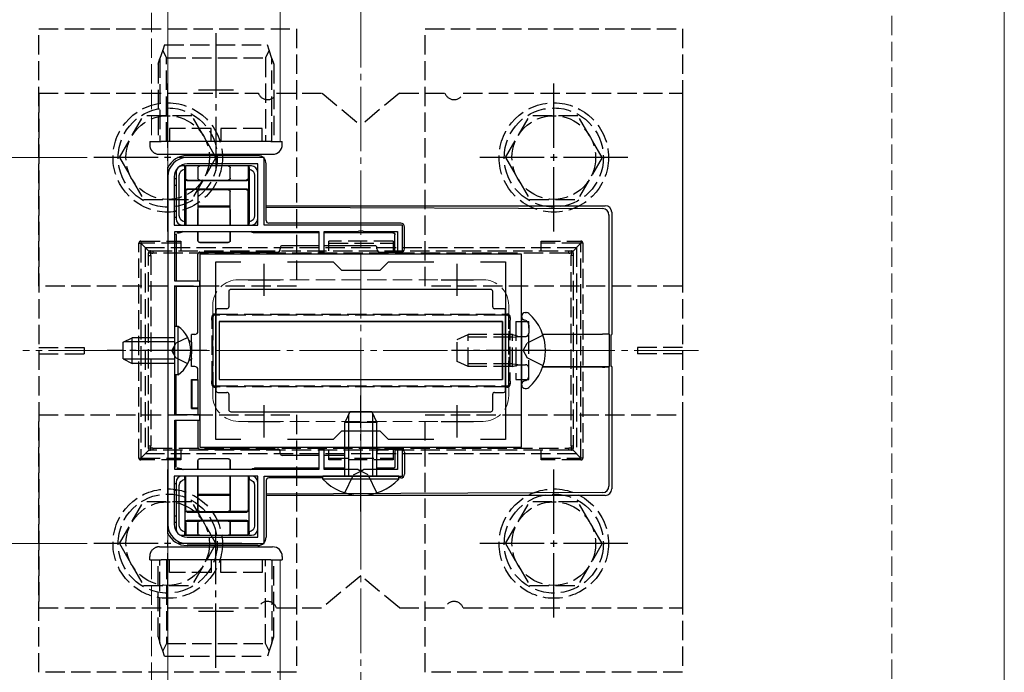
# Model space of a CAD drawing. Extents: x 0 to 1750, y 0 to 2608.
# Drawn here: x 627 to 780, y 619 to 720 of the extents above; entities that cross this region are included whole.
import ezdxf

# ---------------------------------------------------------------- set-up
doc = ezdxf.new("R2010")
doc.units = 0
doc.linetypes.add('YCENTER_1', pattern=[13, 10, -1, 1, -1])
doc.linetypes.add('YHIDDEN_1', pattern=[4, 3, -1])
for name, color, linetype, lineweight in [('YKK_11', 7, 'CONTINUOUS', 30), ('YKK_12', 2, 'CONTINUOUS', 13), ('YKK_13', 4, 'CONTINUOUS', 30), ('YKK_D', 6, 'CONTINUOUS', 13), ('YSS_K', 3, 'CONTINUOUS', 13)]:
    doc.layers.add(name, color=color, linetype=linetype, lineweight=lineweight)

msp = doc.modelspace()

# ---------------------------------------------------------------- linework, layer by layer
at = {"layer": 'YKK_11', "linetype": 'ByBlock', "lineweight": -2, "ltscale": 0.5}
for p, q in [((665, 698.85), (653, 698.85)), ((664, 697.85), (653, 697.85)), ((664, 688.35), (664, 697.85)), ((665, 688.35), (665, 698.85)), ((650, 695.85), (650, 641.85)), ((651, 695.85), (651, 688.35)), ((651, 688.35), (664, 688.35)), ((651.1, 679.65), (651.1, 687.35)), ((651.1, 687.35), (673.5, 687.35)), ((686.5, 688.35), (665, 688.35)), ((673.5, 687.35), (673.5, 684.15)), ((674.3, 684.15), (674.3, 687.35)), ((674.3, 687.35), (679.54, 687.35)), ((679.54, 687.35), (679.73, 687.47)), ((679.73, 687.47), (680.27, 687.47)), ((680.27, 687.47), (680.46, 687.35)), ((680.46, 687.35), (685.7, 687.35)), ((685.7, 687.35), (685.7, 684.15)), ((686.5, 684.15), (686.5, 688.35)), ((673.5, 684.15), (674.3, 684.15)), ((685.7, 684.15), (686.5, 684.15)), ((705, 683.85), (655, 683.85)), ((655, 683.85), (655, 653.85)), ((657.5, 655.05), (657.5, 682.65)), ((657.5, 682.65), (661.37, 682.65)), ((668.63, 682.65), (675.7, 682.65)), ((675.7, 682.65), (677, 681.35)), ((683, 681.35), (684.3, 682.65)), ((684.3, 682.65), (691.37, 682.65)), ((698.63, 682.65), (702.5, 682.65)), ((702.5, 682.65), (702.5, 655.05)), ((705, 653.85), (705, 683.85)), ((677, 681.35), (683, 681.35)), ((655, 679.65), (651.1, 679.65)), ((655, 678.85), (655, 679.65)), ((651.1, 669.31), (651.1, 678.85)), ((651.1, 678.85), (655, 678.85)), ((650.98, 669.12), (651.1, 669.31)), ((650.98, 668.57), (650.98, 669.12)), ((651.1, 668.39), (650.98, 668.57)), ((651.1, 658.85), (651.1, 668.39)), ((655, 658.85), (651.1, 658.85)), ((651.1, 650.35), (651.1, 658.05)), ((651.1, 658.05), (655, 658.05)), ((655, 658.05), (655, 658.85)), ((661.37, 655.05), (657.5, 655.05)), ((675.7, 655.05), (668.63, 655.05)), ((677, 656.35), (675.7, 655.05)), ((683, 656.35), (677, 656.35)), ((684.3, 655.05), (683, 656.35)), ((691.37, 655.05), (684.3, 655.05)), ((702.5, 655.05), (698.63, 655.05)), ((655, 653.85), (705, 653.85)), ((674.3, 653.55), (673.5, 653.55)), ((673.5, 653.55), (673.5, 650.35)), ((674.3, 650.35), (674.3, 653.55)), ((686.5, 653.55), (685.7, 653.55)), ((685.7, 653.55), (685.7, 650.35)), ((686.5, 649.35), (686.5, 653.55)), ((673.5, 650.35), (651.1, 650.35)), ((679.54, 650.35), (674.3, 650.35)), ((679.73, 650.23), (679.54, 650.35)), ((680.46, 650.35), (680.27, 650.23)), ((685.7, 650.35), (680.46, 650.35)), ((664, 649.35), (651, 649.35)), ((651, 649.35), (651, 641.85)), ((664, 639.85), (664, 649.35)), ((665, 638.85), (665, 649.35)), ((665, 649.35), (686.5, 649.35)), ((680.27, 650.23), (679.73, 650.23)), ((653, 639.85), (664, 639.85)), ((653, 638.85), (665, 638.85))]:
    msp.add_line(p, q, dxfattribs=at)
at = {"layer": 'YKK_11', "ltscale": 0.5}
for p, q in [((665, 677.35), (665, 682.35)), ((695, 677.35), (695, 682.35)), ((662.5, 679.85), (667.5, 679.85)), ((692.5, 679.85), (697.5, 679.85)), ((665, 655.35), (665, 660.35)), ((695, 655.35), (695, 660.35)), ((662.5, 657.85), (667.5, 657.85)), ((692.5, 657.85), (697.5, 657.85))]:
    msp.add_line(p, q, dxfattribs=at)
at = {"layer": 'YKK_11', "linetype": 'ByBlock', "lineweight": -2, "ltscale": 0.5}
for centre, radius, start, end in [((653, 695.85), 3, 90, 180), ((653, 695.85), 2, 90, 180), ((653, 641.85), 3, 180, 270), ((653, 641.85), 2, 180, 270)]:
    msp.add_arc(centre, radius, start, end, dxfattribs=at)
at = {"layer": 'YKK_12'}
for p, q in [((650, 950.85), (650, 243.85)), ((780, 828.85), (780, 223.85)), ((667.5, 771.35), (667.5, 701.35)), ((650, 701.35), (667.5, 701.35)), ((650, 636.35), (667.5, 636.35)), ((667.5, 636.35), (667.5, 586.35))]:
    msp.add_line(p, q, dxfattribs=at)
at = {"layer": 'YKK_12', "linetype": 'YHIDDEN_1'}
for p, q in [((647.5, 933.35), (647.5, 701.35)), ((647.5, 701.35), (650, 701.35)), ((661, 679.85), (699, 679.85)), ((657, 675.85), (657, 661.85)), ((703, 675.85), (703, 661.85)), ((661, 657.85), (699, 657.85)), ((647.5, 636.35), (650, 636.35)), ((647.5, 636.35), (647.5, 361.35))]:
    msp.add_line(p, q, dxfattribs=at)
at = {"layer": 'YKK_12', "linetype": 'YCENTER_1'}
msp.add_line((732.5, 668.85), (627.5, 668.85), dxfattribs=at)
at = {"layer": 'YKK_12', "linetype": 'YHIDDEN_1'}
for centre, start, end in [((661, 675.85), 90, 180), ((699, 675.85), 0, 90), ((661, 661.85), 180, 270), ((699, 661.85), 270, 0)]:
    msp.add_arc(centre, 4, start, end, dxfattribs=at)
at = {"layer": 'YKK_13', "linetype": 'YHIDDEN_1'}
for p, q in [((630, 718.85), (670, 718.85)), ((630, 678.85), (630, 718.85)), ((670, 718.85), (670, 678.85)), ((690, 718.85), (730, 718.85)), ((690, 678.85), (690, 718.85)), ((730, 718.85), (730, 678.85)), ((649.5, 716.35), (649.22, 715.51)), ((649.5, 716.35), (665.5, 716.35)), ((665.78, 715.51), (665.5, 716.35)), ((649.22, 715.51), (648.8, 714.25)), ((649.8, 714.35), (649.22, 715.51)), ((665.78, 715.51), (665.2, 714.35)), ((666.2, 714.25), (665.78, 715.51)), ((648.5, 713.35), (648.8, 714.25)), ((648.5, 713.35), (648.5, 701.35)), ((648.8, 714.25), (648.8, 701.35)), ((649.8, 714.35), (665.2, 714.35)), ((649.8, 701.35), (649.8, 714.35)), ((665.2, 714.35), (665.2, 701.35)), ((666.2, 701.35), (666.2, 714.25)), ((666.2, 714.25), (666.5, 713.35)), ((666.5, 713.35), (666.5, 701.35)), ((630, 708.85), (664.09, 708.85)), ((630, 708.85), (630, 628.85)), ((666.91, 708.85), (674, 708.85)), ((674, 708.85), (680, 703.85)), ((686, 708.85), (680, 703.85)), ((686, 708.85), (693.09, 708.85)), ((695.91, 708.85), (730, 708.85)), ((730, 708.85), (730, 628.85)), ((642.5, 698.85), (646.24, 705.35)), ((653.75, 705.35), (646.24, 705.35)), ((657.5, 698.85), (653.76, 705.35)), ((702.5, 698.85), (706.24, 705.35)), ((713.75, 705.35), (706.24, 705.35)), ((717.5, 698.85), (713.76, 705.35)), ((650.3, 703.35), (650.3, 701.35)), ((656.75, 703.35), (650.3, 703.35)), ((656.75, 701.35), (656.75, 703.35)), ((658.25, 703.35), (658.25, 701.35)), ((664.7, 703.35), (658.25, 703.35)), ((664.7, 701.35), (664.7, 703.35)), ((647.2, 701.35), (647.2, 700.85)), ((647.2, 701.35), (647.5, 701.35)), ((647.5, 701.35), (649, 701.35)), ((650, 701.35), (649, 701.35)), ((648.7, 699.35), (649, 699.35)), ((649, 699.35), (650, 699.35)), ((642.5, 698.85), (646.24, 692.35)), ((657.5, 698.85), (653.76, 692.35)), ((702.5, 698.85), (706.24, 692.35)), ((717.5, 698.85), (713.76, 692.35)), ((646.24, 692.35), (653.76, 692.35)), ((706.24, 692.35), (713.76, 692.35)), ((645.52, 652.15), (645.52, 685.55)), ((645.52, 685.55), (645.82, 685.55)), ((645.82, 685.85), (652.02, 685.85)), ((645.82, 685.85), (645.82, 685.55)), ((652.02, 685.55), (645.82, 685.55)), ((645.82, 685.55), (645.82, 652.15)), ((647.11, 684.26), (645.82, 685.55)), ((652.02, 685.85), (652.02, 684.35)), ((675.02, 684.35), (675.02, 685.85)), ((685.02, 685.85), (675.02, 685.85)), ((675.02, 685.55), (685.02, 685.55)), ((685.02, 685.85), (685.02, 684.35)), ((708.02, 685.85), (714.22, 685.85)), ((708.02, 684.35), (708.02, 685.85)), ((714.22, 685.55), (708.02, 685.55)), ((712.93, 684.26), (714.22, 685.55)), ((714.22, 685.85), (714.22, 685.55)), ((714.52, 685.55), (714.22, 685.55)), ((714.22, 652.15), (714.22, 685.55)), ((714.52, 685.55), (714.52, 652.15)), ((646.5, 684.85), (646.5, 652.85)), ((646.5, 684.85), (713.5, 684.85)), ((647.02, 683.64), (647.02, 684.05)), ((647.32, 684.35), (647.69, 684.35)), ((647.69, 684.35), (712.31, 684.35)), ((712.33, 684), (647.71, 684)), ((712.31, 684.35), (712.72, 684.35)), ((713.02, 684.05), (713.02, 683.68)), ((713.5, 684.85), (713.5, 652.85)), ((647.02, 654.05), (647.02, 683.64)), ((647.02, 683.64), (647.39, 683.64)), ((647.39, 683.64), (647.39, 654.05)), ((712.69, 683.68), (713.02, 683.68)), ((712.69, 654.02), (712.69, 683.68)), ((713.02, 683.68), (713.02, 654.02)), ((670, 678.85), (630, 678.85)), ((730, 678.85), (690, 678.85)), ((656.89, 664.21), (656.89, 673.49)), ((656.89, 673.49), (657.02, 673.49)), ((657.02, 674.05), (657.02, 673.49)), ((657.02, 673.49), (657.02, 664.21)), ((657.88, 674.35), (657.32, 674.35)), ((702.12, 674.35), (657.88, 674.35)), ((657.9, 674.5), (702.14, 674.5)), ((702.72, 674.35), (702.12, 674.35)), ((703.02, 673.45), (703.02, 674.05)), ((703.02, 664.25), (703.02, 673.45)), ((703.18, 673.45), (703.02, 673.45)), ((703.18, 673.45), (703.18, 664.25)), ((704.1, 673.35), (704.1, 664.35)), ((704.1, 673.35), (706.1, 673.35)), ((705.57, 673.54), (705.33, 673.63)), ((706.1, 664.35), (706.1, 673.35)), ((706.1, 672.79), (706.1, 671.55)), ((653.11, 670.9), (651.25, 669.99)), ((695, 670.55), (696.7, 671.35)), ((695, 667.15), (695, 670.55)), ((703.6, 670.92), (695.78, 670.92)), ((696.7, 666.35), (696.7, 671.35)), ((703.6, 671.35), (696.7, 671.35)), ((703.6, 666.35), (703.6, 671.35)), ((703.6, 671.35), (704.1, 671.18)), ((703.6, 670.92), (704.1, 670.98)), ((704.1, 671.18), (704.49, 671.05)), ((704.1, 670.98), (704.7, 671.05)), ((704.49, 671.05), (705, 671.05)), ((705, 671.05), (705.6, 671.05)), ((708.33, 671.22), (705.87, 669.99)), ((630, 669.35), (637, 669.35)), ((637, 669.35), (637, 668.35)), ((651.25, 669.99), (650.64, 668.85)), ((651.25, 667.7), (650.64, 668.85)), ((705.26, 668.85), (705.87, 669.99)), ((705.26, 668.85), (705.87, 667.7)), ((723, 669.35), (723, 668.35)), ((730, 669.35), (723, 669.35)), ((630, 668.35), (637, 668.35)), ((653.11, 666.8), (651.25, 667.7)), ((696.7, 666.35), (695, 667.15)), ((708.33, 666.48), (705.87, 667.7)), ((730, 668.35), (723, 668.35)), ((703.6, 666.78), (695.78, 666.78)), ((703.6, 666.35), (696.7, 666.35)), ((703.6, 666.78), (704.1, 666.72)), ((703.6, 666.35), (704.1, 666.52)), ((704.1, 666.72), (704.7, 666.65)), ((704.1, 666.52), (704.49, 666.65)), ((704.49, 666.65), (705, 666.65)), ((705, 666.65), (705.6, 666.65)), ((706.1, 664.91), (706.1, 666.15)), ((657.02, 664.21), (656.89, 664.21)), ((657.02, 664.21), (657.02, 663.65)), ((703.02, 663.65), (703.02, 664.25)), ((703.02, 664.25), (703.18, 664.25)), ((704.1, 664.35), (706.1, 664.35)), ((705.57, 664.16), (705.33, 664.07)), ((657.32, 663.35), (657.88, 663.35)), ((657.88, 663.35), (702.12, 663.35)), ((702.14, 663.2), (657.9, 663.2)), ((702.12, 663.35), (702.72, 663.35)), ((630, 658.85), (670, 658.85)), ((630, 618.85), (630, 658.85)), ((670, 658.85), (670, 618.85)), ((690, 658.85), (730, 658.85)), ((690, 618.85), (690, 658.85)), ((730, 658.85), (730, 618.85)), ((647.11, 653.44), (645.82, 652.15)), ((647.02, 653.65), (647.02, 654.05)), ((647.02, 654.05), (647.39, 654.05)), ((647.69, 653.35), (647.32, 653.35)), ((712.31, 653.35), (647.69, 653.35)), ((647.71, 653.7), (712.33, 653.7)), ((652.02, 653.35), (652.02, 651.85)), ((675.02, 651.85), (675.02, 653.35)), ((685.02, 653.35), (685.02, 651.85)), ((708.02, 651.85), (708.02, 653.35)), ((712.72, 653.35), (712.31, 653.35)), ((712.69, 654.02), (713.02, 654.02)), ((712.93, 653.44), (714.22, 652.15)), ((713.02, 654.02), (713.02, 653.65)), ((645.52, 652.15), (645.82, 652.15)), ((645.82, 652.15), (652.02, 652.15)), ((645.82, 651.85), (645.82, 652.15)), ((652.02, 651.85), (645.82, 651.85)), ((646.5, 652.85), (713.5, 652.85)), ((675.02, 652.15), (685.02, 652.15)), ((685.02, 651.85), (675.02, 651.85)), ((708.02, 652.15), (714.22, 652.15)), ((714.22, 651.85), (708.02, 651.85)), ((714.52, 652.15), (714.22, 652.15)), ((714.22, 651.85), (714.22, 652.15)), ((677.5, 646.74), (678.85, 649.52)), ((678.85, 649.52), (680, 650.13)), ((681.14, 649.52), (680, 650.13)), ((682.5, 646.74), (681.14, 649.52)), ((642.5, 638.85), (646.24, 645.35)), ((653.75, 645.35), (646.24, 645.35)), ((657.5, 638.85), (653.76, 645.35)), ((702.5, 638.85), (706.24, 645.35)), ((713.75, 645.35), (706.24, 645.35)), ((717.5, 638.85), (713.76, 645.35)), ((642.5, 638.85), (646.24, 632.35)), ((648.7, 638.35), (649, 638.35)), ((649, 638.35), (650, 638.35)), ((657.5, 638.85), (653.76, 632.35)), ((702.5, 638.85), (706.24, 632.35)), ((717.5, 638.85), (713.76, 632.35)), ((647.2, 636.35), (647.2, 636.85)), ((647.2, 636.35), (647.5, 636.35)), ((647.5, 636.35), (649, 636.35)), ((648.5, 624.35), (648.5, 636.35)), ((648.8, 623.45), (648.8, 636.35)), ((650, 636.35), (649, 636.35)), ((649.8, 636.35), (649.8, 623.35)), ((650.3, 634.35), (650.3, 636.35)), ((656.75, 636.35), (656.75, 634.35)), ((658.25, 634.35), (658.25, 636.35)), ((664.7, 636.35), (664.7, 634.35)), ((665.2, 623.35), (665.2, 636.35)), ((666.2, 636.35), (666.2, 623.45)), ((666.5, 624.35), (666.5, 636.35)), ((656.75, 634.35), (650.3, 634.35)), ((664.7, 634.35), (658.25, 634.35)), ((680, 633.85), (674, 628.85)), ((686, 628.85), (680, 633.85)), ((646.24, 632.35), (653.76, 632.35)), ((706.24, 632.35), (713.76, 632.35)), ((630, 628.85), (664.09, 628.85)), ((666.91, 628.85), (674, 628.85)), ((686, 628.85), (693.09, 628.85)), ((695.91, 628.85), (730, 628.85)), ((648.5, 624.35), (648.8, 623.45)), ((666.2, 623.45), (666.5, 624.35)), ((649.22, 622.19), (648.8, 623.45)), ((649.8, 623.35), (649.22, 622.19)), ((649.8, 623.35), (665.2, 623.35)), ((665.78, 622.19), (665.2, 623.35)), ((666.2, 623.45), (665.78, 622.19)), ((649.5, 621.35), (649.22, 622.19)), ((649.5, 621.35), (665.5, 621.35)), ((665.78, 622.19), (665.5, 621.35)), ((670, 618.85), (630, 618.85)), ((730, 618.85), (690, 618.85))]:
    msp.add_line(p, q, dxfattribs=at)
at = {"layer": 'YKK_13', "linetype": 'YCENTER_1'}
for p, q in [((657.5, 718.15), (657.5, 696.82)), ((650, 687.35), (650, 710.35)), ((710, 687.35), (710, 710.35)), ((654.8, 709.35), (660.2, 709.35)), ((661.5, 698.85), (638.5, 698.85)), ((721.5, 698.85), (698.5, 698.85)), ((656.1, 668.85), (640.6, 668.85)), ((709.5, 668.85), (694.09, 668.85)), ((680, 643.85), (680, 661.85)), ((650, 627.35), (650, 650.35)), ((710, 627.35), (710, 650.35)), ((657.5, 619.55), (657.5, 640.88)), ((661.5, 638.85), (638.5, 638.85)), ((721.5, 638.85), (698.5, 638.85)), ((654.8, 628.35), (660.2, 628.35))]:
    msp.add_line(p, q, dxfattribs=at)
at = {"layer": 'YKK_13'}
for p, q in [((666, 701.35), (650, 701.35)), ((666, 701.35), (667.8, 701.35)), ((667.8, 700.85), (667.8, 701.35)), ((650, 699.35), (666, 699.35)), ((666, 699.35), (666.3, 699.35)), ((664, 699.15), (653, 699.15)), ((665.3, 689.05), (665.3, 697.85)), ((651.3, 696.55), (651.3, 695.05)), ((652.68, 697.55), (652.3, 697.55)), ((652.66, 697.17), (652.68, 697.55)), ((652.66, 688.86), (652.66, 697.04)), ((652.68, 697.55), (652.79, 697.55)), ((652.8, 697.56), (652.79, 697.57)), ((652.79, 697.55), (652.79, 697.57)), ((662.51, 697.57), (652.79, 697.57)), ((652.8, 695.64), (652.8, 697.56)), ((654.99, 697.56), (652.8, 697.56)), ((654.69, 697.26), (654.69, 695.64)), ((654.7, 697.25), (654.7, 695.65)), ((659.4, 697.55), (655, 697.55)), ((662.5, 697.56), (659.41, 697.56)), ((659.7, 695.65), (659.7, 697.25)), ((659.71, 695.64), (659.71, 697.26)), ((662.5, 697.56), (662.51, 697.57)), ((662.5, 697.56), (662.5, 695.64)), ((662.51, 697.55), (662.51, 697.57)), ((662.62, 697.55), (662.51, 697.55)), ((662.62, 697.55), (662.64, 697.17)), ((663, 697.55), (662.62, 697.55)), ((662.64, 697.04), (662.64, 688.86)), ((664, 689.35), (664, 696.55)), ((651.3, 695.05), (651.3, 690.05)), ((651.8, 689.84), (651.8, 696.06)), ((652.7, 695.54), (652.7, 693.66)), ((662.3, 695.24), (653, 695.24)), ((653.1, 695.34), (654.99, 695.34)), ((655, 695.35), (659.4, 695.35)), ((659.41, 695.34), (662.2, 695.34)), ((662.6, 693.66), (662.6, 695.54)), ((663.5, 696.06), (663.5, 689.84)), ((652.8, 693.56), (652.8, 688.35)), ((653, 693.96), (662.3, 693.96)), ((654.99, 693.86), (653.1, 693.86)), ((654.69, 693.56), (654.69, 688.35)), ((654.7, 693.55), (654.7, 691.06)), ((659.4, 693.85), (655, 693.85)), ((662.2, 693.86), (659.41, 693.86)), ((659.7, 691.06), (659.7, 693.55)), ((659.71, 688.35), (659.71, 693.56)), ((662.5, 688.35), (662.5, 693.56)), ((651.3, 690.05), (651.3, 689.35)), ((654.7, 691.35), (659.7, 691.35)), ((654.7, 691.2), (659.7, 691.18)), ((654.7, 691.06), (654.7, 690.77)), ((654.7, 688.35), (654.7, 690.77)), ((659.7, 690.77), (659.7, 691.06)), ((659.7, 690.77), (659.7, 688.35)), ((665.3, 691.35), (718, 691.35)), ((665.3, 691.15), (717.56, 690.92)), ((719, 690.36), (719, 671.35)), ((652.68, 688.35), (652.66, 688.73)), ((662.64, 688.73), (662.62, 688.35)), ((686.2, 688.65), (665.7, 688.65)), ((718.56, 689.92), (718.56, 671.39)), ((651.59, 687.16), (651.79, 687.16)), ((651.6, 687.15), (651.8, 687.15)), ((652.3, 688.35), (652.68, 688.35)), ((652.68, 688.35), (652.79, 688.35)), ((654.69, 687.35), (654.69, 685.94)), ((654.7, 685.95), (654.7, 687.35)), ((659.7, 687.35), (659.7, 685.95)), ((659.71, 685.94), (659.71, 687.35)), ((662.62, 688.35), (662.51, 688.35)), ((662.62, 688.35), (663, 688.35)), ((673.48, 687.15), (663.5, 687.15)), ((673.48, 687.16), (663.51, 687.16)), ((685.01, 687.16), (674.32, 687.16)), ((685, 687.15), (674.32, 687.15)), ((686.8, 684.65), (686.8, 688.05)), ((651.29, 686.86), (651.29, 679.67)), ((651.3, 686.85), (651.3, 679.67)), ((654.7, 685.95), (654.7, 685.95)), ((654.99, 685.64), (659.41, 685.64)), ((659.4, 685.65), (655, 685.65)), ((655, 685.65), (655, 685.65)), ((659.4, 685.65), (659.4, 685.65)), ((659.7, 685.95), (659.7, 685.95)), ((685.3, 684.15), (685.3, 686.85)), ((685.31, 684.15), (685.31, 686.86)), ((655, 684.15), (667, 684.15)), ((667.5, 684.85), (667.5, 684.65)), ((673.5, 685.15), (667.8, 685.15)), ((682.2, 685.15), (674.3, 685.15)), ((682.5, 684.65), (682.5, 684.85)), ((683, 684.15), (685.3, 684.15)), ((685.3, 684.15), (685.31, 684.15)), ((685.31, 684.15), (686.3, 684.15)), ((654.7, 679.64), (654.7, 683.85)), ((651.29, 678.83), (651.29, 672.6)), ((651.3, 678.83), (651.3, 672.6)), ((654.7, 671.85), (654.7, 678.86)), ((659.5, 678.05), (659.5, 675.65)), ((700.2, 678.35), (659.8, 678.35)), ((700.5, 675.65), (700.5, 678.05)), ((657.5, 675.05), (657.5, 662.65)), ((659.2, 675.35), (657.8, 675.35)), ((702.2, 675.35), (700.8, 675.35)), ((702.5, 662.65), (702.5, 675.05)), ((705.55, 674.75), (705.74, 674.75)), ((658, 673.35), (658, 664.35)), ((658, 673.35), (702, 673.35)), ((702, 673.35), (658, 673.35)), ((658, 673.35), (658, 664.35)), ((702, 673.35), (702, 664.35)), ((702, 664.35), (702, 673.35)), ((705, 674.2), (705, 674.1)), ((705, 674.1), (705, 663.6)), ((705, 674.1), (705, 673.75)), ((651.61, 672.6), (651.1, 672.6)), ((651.1, 665.1), (651.1, 672.6)), ((651.61, 665.1), (651.61, 672.6)), ((643.1, 670.15), (644.5, 670.85)), ((643.1, 667.55), (643.1, 670.15)), ((651.1, 670.2), (643.19, 670.2)), ((644.5, 666.85), (644.5, 670.85)), ((651.1, 670.85), (644.5, 670.85)), ((653.4, 670.35), (653.34, 670.35)), ((653.35, 670.34), (653.4, 670.34)), ((653.7, 670.05), (653.7, 671.35)), ((654.2, 671.35), (653.7, 671.35)), ((654.2, 671.35), (653.7, 671.35)), ((708.26, 671.4), (717.56, 671.4)), ((718.66, 671.35), (708.27, 671.38)), ((718.56, 671.39), (718.66, 671.35)), ((718.66, 666.35), (718.66, 671.35)), ((718.89, 671.31), (719, 671.35)), ((718.89, 666.38), (718.89, 671.31)), ((653.57, 669.35), (653.7, 669.35)), ((653.7, 670.04), (653.7, 670.05)), ((653.7, 670.04), (653.7, 669.35)), ((653.7, 669.35), (653.7, 668.35)), ((643.1, 667.55), (644.5, 666.85)), ((651.1, 667.5), (643.19, 667.5)), ((653.4, 667.35), (653.34, 667.35)), ((653.35, 667.36), (653.4, 667.36)), ((653.57, 668.35), (653.7, 668.35)), ((653.7, 667.66), (653.7, 668.35)), ((653.7, 667.65), (653.7, 667.66)), ((653.7, 666.35), (653.7, 667.65)), ((651.1, 666.85), (644.5, 666.85)), ((654.2, 666.35), (653.7, 666.35)), ((654.7, 664.35), (654.7, 665.85)), ((708.26, 666.3), (717.56, 666.3)), ((718.66, 666.35), (708.27, 666.32)), ((718.56, 666.31), (718.66, 666.35)), ((718.56, 666.31), (718.56, 647.78)), ((719, 666.35), (718.89, 666.38)), ((719, 666.35), (719, 647.34)), ((651.61, 665.1), (651.1, 665.1)), ((651.29, 658.87), (651.29, 665.1)), ((651.3, 658.87), (651.3, 665.1)), ((653.7, 664.35), (654.7, 664.35)), ((653.7, 664.35), (653.71, 664.34)), ((653.7, 659.85), (653.7, 664.35)), ((653.7, 664.35), (653.76, 664.29)), ((653.76, 664.29), (654.7, 664.29)), ((653.76, 664.29), (653.76, 659.91)), ((654.7, 664.35), (654.7, 664.34)), ((654.7, 664.34), (654.7, 659.36)), ((658, 664.35), (702, 664.35)), ((658, 664.35), (702, 664.35)), ((705, 663.6), (705, 663.49)), ((705.55, 662.95), (705.74, 662.95)), ((657.8, 662.35), (659.2, 662.35)), ((659.5, 662.05), (659.5, 659.65)), ((700.5, 659.65), (700.5, 662.05)), ((700.8, 662.35), (702.2, 662.35)), ((653.76, 659.91), (653.7, 659.85)), ((653.7, 659.85), (654.7, 659.85)), ((654.7, 659.91), (653.76, 659.91)), ((651.29, 650.84), (651.29, 658.03)), ((651.3, 650.85), (651.3, 658.03)), ((654.7, 659.36), (654.7, 659.35)), ((654.7, 659.35), (654.7, 658.84)), ((654.7, 658.06), (654.7, 653.85)), ((659.8, 659.35), (700.2, 659.35)), ((678.3, 659.35), (677.5, 657.65)), ((678.15, 649.35), (678.15, 659.04)), ((681.7, 659.35), (678.3, 659.35)), ((681.7, 659.35), (682.5, 657.65)), ((681.85, 649.35), (681.85, 659.04)), ((682.5, 657.65), (677.5, 657.65)), ((677.5, 649.35), (677.5, 657.65)), ((682.5, 649.35), (682.5, 657.65)), ((655, 653.55), (667, 653.55)), ((683, 653.55), (685.3, 653.55)), ((685.3, 653.55), (685.3, 650.85)), ((685.3, 653.55), (685.31, 653.55)), ((685.31, 653.55), (685.31, 650.84)), ((685.31, 653.55), (686.3, 653.55)), ((654.99, 652.06), (659.41, 652.06)), ((659.4, 652.05), (655, 652.05)), ((655, 652.05), (655, 652.05)), ((659.4, 652.05), (659.4, 652.05)), ((667.5, 652.85), (667.5, 653.05)), ((673.5, 652.55), (667.8, 652.55)), ((677.5, 652.55), (674.3, 652.55)), ((682.5, 653.05), (682.5, 652.85)), ((686.8, 653.05), (686.8, 649.65)), ((651.59, 650.54), (651.79, 650.54)), ((651.6, 650.55), (651.8, 650.55)), ((654.69, 650.35), (654.69, 651.76)), ((654.7, 651.75), (654.7, 651.75)), ((654.7, 651.75), (654.7, 650.35)), ((659.7, 650.35), (659.7, 651.75)), ((659.7, 651.75), (659.7, 651.75)), ((659.71, 651.76), (659.71, 650.35)), ((673.48, 650.55), (663.5, 650.55)), ((673.48, 650.54), (663.51, 650.54)), ((677.5, 650.55), (674.32, 650.55)), ((677.5, 650.54), (674.32, 650.54)), ((685, 650.55), (682.5, 650.55)), ((685.01, 650.54), (682.5, 650.54)), ((652.68, 649.35), (652.3, 649.35)), ((652.66, 648.97), (652.68, 649.35)), ((652.66, 648.84), (652.66, 640.66)), ((652.68, 649.35), (652.79, 649.35)), ((652.8, 644.14), (652.8, 649.35)), ((654.69, 644.14), (654.69, 649.35)), ((654.7, 649.35), (654.7, 646.93)), ((659.7, 646.93), (659.7, 649.35)), ((659.71, 649.35), (659.71, 644.14)), ((662.5, 649.35), (662.5, 644.14)), ((662.62, 649.35), (662.51, 649.35)), ((662.62, 649.35), (662.64, 648.97)), ((663, 649.35), (662.62, 649.35)), ((662.64, 640.66), (662.64, 648.84)), ((674.1, 649.05), (665.7, 649.05)), ((674.1, 648.84), (674.1, 649.35)), ((685.9, 649.35), (674.1, 649.35)), ((685.9, 648.84), (674.1, 648.84)), ((685.9, 648.84), (685.9, 649.35)), ((686.2, 649.05), (685.9, 649.05)), ((651.3, 648.35), (651.3, 647.65)), ((651.3, 647.65), (651.3, 642.65)), ((651.8, 641.64), (651.8, 647.86)), ((663.5, 647.86), (663.5, 641.64)), ((664, 641.15), (664, 648.35)), ((665.3, 648.65), (665.3, 639.85)), ((654.7, 646.93), (654.7, 646.64)), ((654.7, 646.64), (654.7, 644.15)), ((659.7, 646.52), (654.7, 646.5)), ((659.7, 646.35), (654.7, 646.35)), ((659.7, 646.64), (659.7, 646.93)), ((659.7, 644.15), (659.7, 646.64)), ((717.56, 646.78), (665.3, 646.54)), ((718, 646.35), (665.3, 646.35)), ((651.3, 642.65), (651.3, 641.15)), ((652.7, 642.16), (652.7, 644.04)), ((653, 643.74), (662.3, 643.74)), ((654.99, 643.84), (653.1, 643.84)), ((655, 643.85), (659.4, 643.85)), ((662.2, 643.84), (659.41, 643.84)), ((662.6, 644.04), (662.6, 642.16)), ((652.8, 642.06), (652.8, 640.14)), ((662.3, 642.46), (653, 642.46)), ((653.1, 642.36), (654.99, 642.36)), ((654.69, 640.44), (654.69, 642.06)), ((654.7, 642.05), (654.7, 640.45)), ((659.4, 642.35), (655, 642.35)), ((659.41, 642.36), (662.2, 642.36)), ((659.7, 640.45), (659.7, 642.05)), ((659.71, 642.06), (659.71, 640.44)), ((662.5, 640.14), (662.5, 642.06)), ((652.3, 640.15), (652.68, 640.15)), ((652.68, 640.15), (652.66, 640.53)), ((652.68, 640.15), (652.79, 640.15)), ((652.79, 640.15), (652.79, 640.13)), ((652.8, 640.14), (652.79, 640.13)), ((662.51, 640.13), (652.79, 640.13)), ((654.99, 640.14), (652.8, 640.14)), ((655, 640.15), (659.4, 640.15)), ((662.5, 640.14), (659.41, 640.14)), ((662.5, 640.14), (662.51, 640.13)), ((662.51, 640.15), (662.51, 640.13)), ((662.62, 640.15), (662.51, 640.15)), ((662.64, 640.53), (662.62, 640.15)), ((662.62, 640.15), (663, 640.15)), ((650, 638.35), (666, 638.35)), ((664, 638.55), (653, 638.55)), ((666, 638.35), (666.3, 638.35)), ((667.8, 636.85), (667.8, 636.35)), ((666, 636.35), (650, 636.35)), ((666, 636.35), (667.8, 636.35))]:
    msp.add_line(p, q, dxfattribs=at)
at = {"layer": 'YKK_13', "linetype": 'YHIDDEN_1'}
for centre, radius in [((650, 698.85), 8.5), ((710, 698.85), 8.5), ((650, 698.85), 7.7), ((650, 698.85), 6.5), ((710, 698.85), 7.7), ((710, 698.85), 6.5), ((650, 638.85), 8.5), ((710, 638.85), 8.5), ((650, 638.85), 7.7), ((710, 638.85), 7.7), ((650, 638.85), 6.5), ((710, 638.85), 6.5)]:
    msp.add_circle(centre, radius, dxfattribs=at)
for centre, radius, start, end in [((665.5, 709.35), 1.5, 199.4712, 340.5288), ((694.5, 709.35), 1.5, 199.4712, 340.5288), ((648.7, 700.85), 1.5, 180, 216.8699), ((648.7, 700.85), 1.5, 216.8699, 270), ((645.82, 685.55), 0.3, 90, 180), ((714.22, 685.55), 0.3, 0, 90), ((647.32, 684.05), 0.3, 90, 180), ((647.27, 685.04), 1.02, 255.766, 275.3463), ((646.79, 684.11), 0.583, 351.5985, 24.4924), ((646.48, 684.1), 1.24, 355.4876, 11.8012), ((711.1, 684.1), 1.24, 355.4876, 11.8012), ((712.72, 684.05), 0.3, 0, 90), ((718.12, 684.11), 5.41, 177.4682, 180.9049), ((712.79, 684.99), 0.972, 265.4879, 283.5781), ((657.34, 674.05), 0.482, 84.9438, 184.7599), ((656.88, 674.25), 0.242, 264.0168, 304.7655), ((657.32, 674.05), 0.3, 90, 180), ((657.16, 674.5), 0.22, 316.1348, 6.7897), ((657.53, 674.47), 0.377, 341.169, 3.632), ((701.76, 674.47), 0.377, 341.169, 3.632), ((702.74, 674.05), 0.481, 354.8078, 94.945), ((703.14, 674.5), 0.439, 175.733, 199.6405), ((702.72, 674.05), 0.3, 0, 90), ((703.18, 674.32), 0.313, 239.0358, 276.4521), ((705.5, 674.1), 0.5, 180, 250), ((705.3, 672.79), 0.8, 0, 70), ((705.6, 671.55), 0.5, 270, 0), ((705.6, 666.15), 0.5, 0, 90), ((705.5, 663.6), 0.5, 110, 180), ((705.3, 664.91), 0.8, 290, 0), ((657.34, 663.65), 0.482, 175.2476, 275.0487), ((656.88, 663.45), 0.242, 55.2345, 95.9832), ((657.32, 663.65), 0.3, 180, 270), ((657.16, 663.2), 0.22, 353.2103, 43.8652), ((657.53, 663.23), 0.377, 356.368, 18.831), ((701.76, 663.23), 0.377, 356.368, 18.831), ((702.74, 663.65), 0.481, 265.0632, 5.184), ((703.14, 663.2), 0.439, 160.3595, 184.267), ((702.72, 663.65), 0.3, 270, 360), ((703.18, 663.38), 0.313, 83.5479, 120.9642), ((647.27, 652.66), 1.02, 84.6537, 104.234), ((647.32, 653.65), 0.3, 180, 270), ((646.79, 653.59), 0.583, 335.5076, 8.4015), ((646.48, 653.6), 1.24, 348.1988, 4.5124), ((711.1, 653.6), 1.24, 348.1988, 4.5124), ((712.79, 652.71), 0.972, 76.4219, 94.5121), ((718.12, 653.59), 5.41, 179.0951, 182.5318), ((712.72, 653.65), 0.3, 270, 0), ((645.82, 652.15), 0.3, 180, 270), ((714.22, 652.15), 0.3, 270, 0), ((648.7, 636.85), 1.5, 90, 143.1301), ((648.7, 636.85), 1.5, 143.1301, 180), ((665.5, 628.35), 1.5, 19.4712, 160.5288), ((694.5, 628.35), 1.5, 19.4712, 160.5288)]:
    msp.add_arc(centre, radius, start, end, dxfattribs=at)
at = {"layer": 'YKK_13'}
for centre, radius, start, end in [((666.3, 700.85), 1.5, 270, 0), ((653, 695.85), 3.3, 90, 155.38), ((664, 697.85), 1.3, 0, 90), ((652.3, 696.55), 1, 90.7744, 179.2256), ((652.3, 696.55), 1, 179.2256, 180), ((652.3, 696.55), 1, 90, 90.7744), ((663, 696.55), 1, 89.2256, 90), ((663, 696.55), 1, 0.7744, 89.2256), ((663, 696.55), 1, 0, 0.7744), ((651.3, 695.05), 0.5, 90, 126.8699), ((651.3, 695.05), 0.5, 233.1301, 270), ((651.3, 690.05), 0.5, 90, 126.8699), ((717.56, 689.91), 1, 0.1816, 89.5561), ((651.3, 690.05), 0.5, 233.1301, 270), ((652.3, 689.35), 1, 180, 180.7744), ((652.3, 689.35), 1, 180.7744, 269.2256), ((663, 689.35), 1, 270.7744, 359.2256), ((663, 689.35), 1, 359.2256, 0), ((665.7, 689.05), 0.4, 180, 270), ((686.2, 688.05), 0.6, 0, 90), ((652.3, 689.35), 1, 269.2256, 270), ((663, 689.35), 1, 270, 270.7744), ((655, 683.85), 0.3, 90, 180), ((667, 684.65), 0.5, 270, 0), ((667.8, 684.85), 0.3, 90, 180), ((682.2, 684.85), 0.3, 0, 90), ((683, 684.65), 0.5, 180, 270), ((686.3, 684.65), 0.5, 270, 0), ((705.55, 674.2), 0.545, 90, 180), ((705.74, 674.2), 0.55, 48.4392, 90), ((701, 668.85), 7.7, 311.5608, 48.4392), ((649.07, 668.85), 4.53, 304.0667, 55.9333), ((654.2, 671.85), 0.5, 270, 0), ((654.2, 665.85), 0.5, 0, 90), ((705.55, 663.49), 0.545, 180, 270), ((705.74, 663.5), 0.55, 270, 311.5608), ((655, 653.85), 0.3, 180, 270), ((667, 653.05), 0.5, 0, 90), ((683, 653.05), 0.5, 90, 180), ((686.3, 653.05), 0.5, 0, 90), ((667.8, 652.85), 0.3, 180, 270), ((652.3, 648.35), 1, 90.7744, 179.2256), ((652.3, 648.35), 1, 90, 90.7744), ((663, 648.35), 1, 89.2256, 90), ((663, 648.35), 1, 0.7744, 89.2256), ((665.7, 648.65), 0.4, 90, 180), ((665.7, 648.65), 0.4, 90, 180), ((665.7, 648.65), 0.4, 90, 180), ((680, 654.58), 8.23, 224.2189, 315.7811), ((686.2, 649.65), 0.6, 270, 0), ((651.3, 647.65), 0.5, 90, 126.8699), ((651.3, 647.65), 0.5, 233.1301, 270), ((652.3, 648.35), 1, 179.2256, 180), ((663, 648.35), 1, 0, 0.7744), ((717.56, 647.79), 1, 270.4439, 359.8184), ((651.3, 642.65), 0.5, 90, 126.8699), ((651.3, 642.65), 0.5, 233.1301, 270), ((652.3, 641.15), 1, 180, 180.7744), ((652.3, 641.15), 1, 180.7744, 269.2256), ((663, 641.15), 1, 270.7744, 359.2256), ((663, 641.15), 1, 359.2256, 0), ((653, 641.85), 3.3, 204.62, 270), ((652.3, 641.15), 1, 269.2256, 270), ((663, 641.15), 1, 270, 270.7744), ((664, 639.85), 1.3, 270, 0), ((666.3, 636.85), 1.5, 0, 90)]:
    msp.add_arc(centre, radius, start, end, dxfattribs=at)
at = {"layer": 'YKK_13', "extrusion": (0, 0, -1)}
for centre, major_axis, ratio, start_param, end_param in [((652.81, 696.04), (-0.726, 0.726), 0.973329, 5.511302, 6.925823), ((652.66, 696.19), (0.03, 1.38), 0.026846, 5.380566, 5.509811), ((654.99, 697.26), (0.212, -0.212), 0.999924, 2.356233, 3.926953), ((655, 697.25), (-0.212, 0.212), 0.99967, 5.497825, 7.068545), ((659.4, 697.25), (0.212, 0.212), 0.99967, 5.497825, 7.068545), ((659.41, 697.26), (-0.212, -0.212), 0.999924, 2.356233, 3.926953), ((662.64, 696.19), (-0.03, 1.38), 0.026846, 0.773374, 0.902619), ((662.49, 696.04), (0.726, 0.726), 0.973329, 5.640548, 7.055068), ((653, 695.54), (-0.212, -0.212), 0.999924, 5.497825, 7.068545), ((653.1, 695.64), (-0.212, -0.212), 0.999924, 5.497825, 7.068545), ((654.99, 695.64), (0.212, 0.212), 0.999924, 2.356233, 3.926953), ((655, 695.65), (0.212, 0.212), 0.99967, 2.356233, 3.926953), ((659.4, 695.65), (-0.212, 0.212), 0.99967, 2.356233, 3.926953), ((659.41, 695.64), (-0.212, 0.212), 0.999924, 2.356233, 3.926953), ((662.2, 695.64), (0.212, -0.212), 0.999924, 5.497825, 7.068545), ((662.3, 695.54), (0.212, -0.212), 0.999924, 5.497825, 7.068545), ((653, 693.66), (-0.212, 0.212), 0.999924, 5.497825, 7.068545), ((653.1, 693.56), (-0.212, 0.212), 0.999924, 5.497825, 7.068545), ((654.99, 693.56), (0.212, -0.212), 0.999924, 2.356233, 3.926953), ((655, 693.55), (-0.212, 0.212), 0.99967, 5.497825, 7.068545), ((659.4, 693.55), (0.212, 0.212), 0.99967, 5.497825, 7.068545), ((659.41, 693.56), (-0.212, -0.212), 0.999924, 2.356233, 3.926953), ((662.2, 693.56), (0.212, 0.212), 0.999924, 5.497825, 7.068545), ((662.3, 693.66), (0.212, 0.212), 0.999924, 5.497825, 7.068545), ((652.81, 689.86), (-0.726, -0.726), 0.973329, 5.640548, 7.055068), ((652.66, 689.71), (-0.03, 1.38), 0.026846, 3.914967, 4.044212), ((662.49, 689.86), (0.726, -0.726), 0.973329, 5.511302, 6.925823), ((662.64, 689.71), (0.03, 1.38), 0.026846, 2.238973, 2.368219), ((651.6, 686.85), (-0.212, 0.212), 0.999924, 5.497825, 6.023035), ((651.6, 686.85), (-0.212, 0.212), 0.999924, 6.543335, 7.068545), ((651.59, 686.86), (-0.212, 0.212), 0.999924, 6.776464, 7.068545), ((651.79, 688.16), (0.707, -0.707), 0.999924, 6.447202, 7.068545), ((651.8, 688.15), (0.707, -0.707), 0.999924, 6.425057, 7.068545), ((663.5, 688.15), (-0.707, -0.707), 0.999924, 5.497825, 6.141314), ((663.51, 688.16), (-0.707, -0.707), 0.999924, 5.497825, 6.119168), ((685, 686.85), (-0.212, -0.212), 0.999924, 2.356233, 3.926953), ((685.01, 686.86), (-0.212, -0.212), 0.999924, 2.356233, 3.926953), ((651.59, 686.86), (-0.212, 0.212), 0.999924, 5.497825, 5.789907), ((654.99, 685.94), (0.212, 0.212), 0.999924, 2.356233, 3.926953), ((655, 685.95), (0.212, 0.212), 0.999848, 2.356347, 3.926839), ((659.4, 685.95), (-0.212, 0.212), 0.999848, 2.356347, 3.926839), ((659.41, 685.94), (-0.212, 0.212), 0.999924, 2.356233, 3.926953), ((653.4, 670.05), (0, -0.3), 0.999962, 3.141593, 4.712389), ((653.4, 670.04), (0, -0.3), 0.999962, 3.141593, 4.712389), ((653.4, 667.66), (0, -0.3), 0.999962, 4.712389, 6.283185), ((653.4, 667.65), (0, -0.3), 0.999962, 4.712389, 6.283185), ((654.99, 651.76), (0.212, -0.212), 0.999924, 2.356233, 3.926953), ((655, 651.75), (-0.212, 0.212), 0.999848, 5.497939, 7.068431), ((659.4, 651.75), (0.212, 0.212), 0.999848, 5.497939, 7.068431), ((659.41, 651.76), (-0.212, -0.212), 0.999924, 2.356233, 3.926953), ((651.59, 650.84), (-0.212, -0.212), 0.999924, 6.776464, 7.068545), ((651.6, 650.85), (-0.212, -0.212), 0.999924, 6.543335, 7.068545), ((651.6, 650.85), (-0.212, -0.212), 0.999924, 5.497825, 6.023035), ((651.59, 650.84), (-0.212, -0.212), 0.999924, 5.497825, 5.789907), ((651.79, 649.54), (0.707, 0.707), 0.999924, 5.497825, 6.119168), ((651.8, 649.55), (0.707, 0.707), 0.999924, 5.497825, 6.141314), ((663.5, 649.55), (-0.707, 0.707), 0.999924, 6.425057, 7.068545), ((663.51, 649.54), (-0.707, 0.707), 0.999924, 6.447202, 7.068545), ((685, 650.85), (-0.212, 0.212), 0.999924, 2.356233, 3.926953), ((685.01, 650.84), (-0.212, 0.212), 0.999924, 2.356233, 3.926953), ((652.81, 647.84), (-0.726, 0.726), 0.973329, 5.511302, 6.925823), ((652.66, 647.99), (0.03, 1.38), 0.026846, 5.380566, 5.509811), ((662.64, 647.99), (-0.03, 1.38), 0.026846, 0.773374, 0.902619), ((662.49, 647.84), (-0.726, -0.726), 0.973329, 2.498955, 3.913476), ((653.1, 644.14), (-0.212, -0.212), 0.999924, 5.497825, 7.068545), ((654.99, 644.14), (0.212, 0.212), 0.999924, 2.356233, 3.926953), ((655, 644.15), (0.212, 0.212), 0.99967, 2.356233, 3.926953), ((659.4, 644.15), (-0.212, 0.212), 0.99967, 2.356233, 3.926953), ((659.41, 644.14), (-0.212, 0.212), 0.999924, 2.356233, 3.926953), ((662.2, 644.14), (0.212, -0.212), 0.999924, 5.497825, 7.068545), ((653, 644.04), (-0.212, -0.212), 0.999924, 5.497825, 7.068545), ((662.3, 644.04), (0.212, -0.212), 0.999924, 5.497825, 7.068545), ((652.81, 641.66), (-0.726, -0.726), 0.973329, 5.640548, 7.055068), ((653, 642.16), (-0.212, 0.212), 0.999924, 5.497825, 7.068545), ((653.1, 642.06), (-0.212, 0.212), 0.999924, 5.497825, 7.068545), ((654.99, 642.06), (0.212, -0.212), 0.999924, 2.356233, 3.926953), ((655, 642.05), (-0.212, 0.212), 0.99967, 5.497825, 7.068545), ((659.4, 642.05), (0.212, 0.212), 0.99967, 5.497825, 7.068545), ((659.41, 642.06), (-0.212, -0.212), 0.999924, 2.356233, 3.926953), ((662.2, 642.06), (0.212, 0.212), 0.999924, 5.497825, 7.068545), ((662.3, 642.16), (0.212, 0.212), 0.999924, 5.497825, 7.068545), ((662.49, 641.66), (-0.726, 0.726), 0.973329, 2.36971, 3.78423), ((652.66, 641.51), (-0.03, 1.38), 0.026846, 3.914967, 4.044212), ((654.99, 640.44), (0.212, 0.212), 0.999924, 2.356233, 3.926953), ((655, 640.45), (0.212, 0.212), 0.99967, 2.356233, 3.926953), ((659.4, 640.45), (-0.212, 0.212), 0.99967, 2.356233, 3.926953), ((659.41, 640.44), (-0.212, 0.212), 0.999924, 2.356233, 3.926953), ((662.64, 641.51), (0.03, 1.38), 0.026846, 2.238973, 2.368219)]:
    msp.add_ellipse(centre, major_axis=major_axis, ratio=ratio, start_param=start_param, end_param=end_param, dxfattribs=at)
at = {"layer": 'YKK_13'}
for centre, major_axis, ratio, start_param, end_param in [((717.99, 690.35), (-0.883, -0.487), 0.991424, 2.641259, 4.204772), ((659.8, 678.05), (-0.212, 0.212), 0.999695, 5.497939, 7.068431), ((700.2, 678.05), (0.212, 0.212), 0.999695, 5.497939, 7.068431), ((657.8, 675.05), (-0.212, 0.212), 0.999695, 5.497939, 7.068431), ((659.2, 675.65), (0.212, -0.212), 0.999695, 5.497939, 7.068431), ((700.8, 675.65), (-0.212, -0.212), 0.999695, 5.497939, 7.068431), ((702.2, 675.05), (0.212, 0.212), 0.999695, 5.497939, 7.068431), ((717.56, 671.38), (-1, 0), 0.017455, 3.193953, 4.712389), ((717.56, 666.31), (-1, 0), 0.017455, 1.570796, 3.089233), ((657.8, 662.65), (-0.212, -0.212), 0.999695, 5.497939, 7.068431), ((702.2, 662.65), (0.212, -0.212), 0.999695, 5.497939, 7.068431), ((659.2, 662.05), (0.212, 0.212), 0.999695, 5.497939, 7.068431), ((700.8, 662.05), (-0.212, 0.212), 0.999695, 5.497939, 7.068431), ((659.8, 659.65), (-0.212, -0.212), 0.999695, 5.497939, 7.068431), ((700.2, 659.65), (0.212, -0.212), 0.999695, 5.497939, 7.068431), ((717.99, 647.35), (-0.883, 0.487), 0.991424, 2.078413, 3.641926)]:
    msp.add_ellipse(centre, major_axis=major_axis, ratio=ratio, start_param=start_param, end_param=end_param, dxfattribs=at)
at = {"layer": 'YKK_13', "linetype": 'YHIDDEN_1'}
for centre, major_axis, ratio, start_param, end_param in [((647.32, 684.2), (-0.21, 3.04), 0.01114, 4.528748, 4.654063), ((647.47, 684.05), (3.04, -0.21), 0.01114, 4.679691, 4.79208), ((712.87, 684.05), (3.04, 0.21), 0.004381, 4.534366, 4.661262), ((712.72, 683.9), (0.21, 3.04), 0.004381, 1.529747, 1.643572), ((656.72, 674.78), (-0.21, 3.04), 0.027874, 4.272473, 4.454729), ((656.85, 674.65), (3.04, -0.21), 0.027874, 4.890283, 5.068111), ((703.45, 674.65), (3.04, 0.21), 0.022498, 4.264468, 4.45957), ((703.32, 674.52), (0.21, 3.04), 0.022498, 1.741143, 1.932107), ((656.72, 662.92), (0.21, 3.04), 0.027874, 4.970049, 5.152305), ((703.32, 663.18), (-0.21, 3.04), 0.022498, 1.209486, 1.40045), ((656.85, 663.05), (3.04, 0.21), 0.027874, 1.215075, 1.392902), ((703.45, 663.05), (3.04, -0.21), 0.022498, 1.823615, 2.018717), ((647.32, 653.5), (0.21, 3.04), 0.01114, 4.770715, 4.89603), ((647.47, 653.65), (3.04, 0.21), 0.01114, 1.491105, 1.603494), ((712.87, 653.65), (3.04, -0.21), 0.004381, 1.621924, 1.74882), ((712.72, 653.8), (-0.21, 3.04), 0.004381, 1.498021, 1.611846)]:
    msp.add_ellipse(centre, major_axis=major_axis, ratio=ratio, start_param=start_param, end_param=end_param, dxfattribs=at)
at = {"layer": 'YKK_D'}
for p, q in [((637.5, 698.85), (549, 698.85)), ((637.5, 638.85), (549, 638.85)), ((637.5, 638.85), (549, 638.85))]:
    msp.add_line(p, q, dxfattribs=at)
at = {"layer": 'YSS_K', "linetype": 'YCENTER_1'}
msp.add_line((680, 75.85), (680, 928.85), dxfattribs=at)
at = {"layer": 'YSS_K', "linetype": 'YHIDDEN_1'}
msp.add_line((762.5, 213.85), (762.5, 846.35), dxfattribs=at)

doc.saveas('drawing.dxf')
